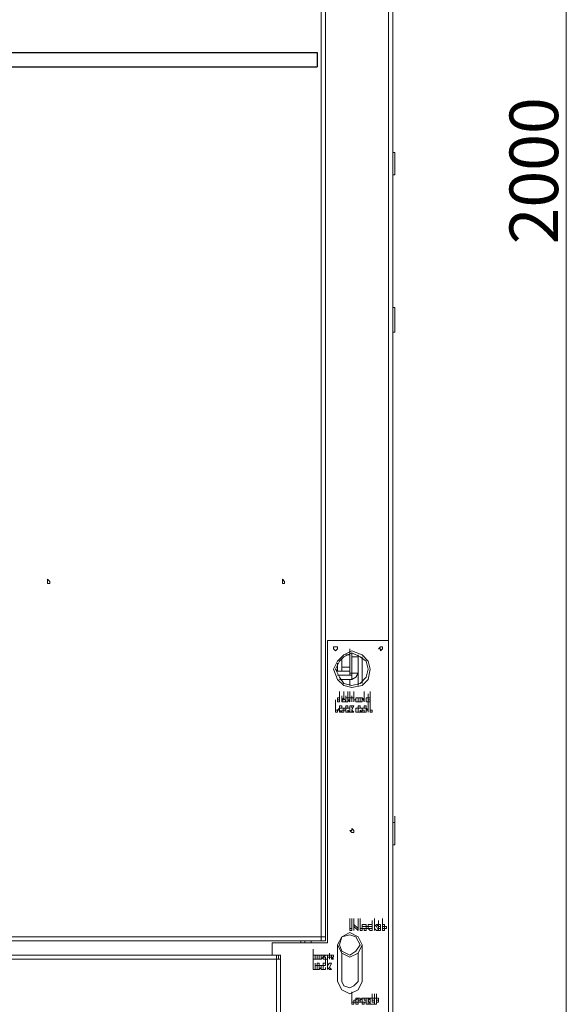
# Model space of a CAD drawing. Units: inches. Extents: x 2 to 295, y 2 to 208.
# Drawn here: x 48 to 59, y 136 to 157 of the extents above; entities that cross this region are included whole.
import ezdxf

# ---------------------------------------------------------------- set-up
doc = ezdxf.new("R2010")
doc.units = ezdxf.units.IN
doc.header["$MEASUREMENT"] = 0
doc.layers.add('OLCU', color=7, linetype='Continuous')

msp = doc.modelspace()

# ---------------------------------------------------------------- linework, layer by layer
at = {"layer": 'OLCU', "color": 1, "lineweight": 18, "true_color": 0xff0000}
msp.add_lwpolyline([(59.263, 123.98), (59.263, 183.204)], dxfattribs=at)
at = {"layer": 'OLCU', "color": 8, "lineweight": 18, "true_color": 0x808080}
for points in [[(55.58, 182.569), (55.58, 143.707)], [(55.03, 143.369), (55.03, 142.819)], [(54.522, 143.072), (54.522, 143.242)], [(53.76, 137.442), (53.76, 137.484)], [(53.971, 137.484), (53.971, 137.442)]]:
    msp.add_lwpolyline(points, dxfattribs=at)
at = {"layer": 'OLCU', "color": 7, "lineweight": 18, "true_color": 0xffffff}
for points in [[(55.665, 182.569), (55.665, 123.218)], [(54.183, 137.569), (54.183, 167.456)], [(54.268, 137.569), (54.268, 167.456)], [(55.707, 153.825), (55.665, 153.825)], [(55.707, 153.825), (55.707, 153.359)], [(55.665, 153.359), (55.707, 153.359)], [(55.707, 150.608), (55.665, 150.608)], [(55.707, 150.608), (55.707, 150.565)], [(55.707, 150.565), (55.707, 150.1)], [(55.665, 150.1), (55.707, 150.1)], [(48.553, 144.935), (48.553, 144.935), (48.51, 144.978), (48.51, 144.935), (48.51, 144.893), (48.553, 144.893), (48.553, 144.935)], [(53.421, 144.935), (53.421, 144.935), (53.379, 144.978), (53.379, 144.935), (53.379, 144.893), (53.421, 144.893), (53.421, 144.935)], [(53.421, 144.893), (53.421, 144.935)], [(55.58, 143.707), (54.31, 143.707)], [(54.31, 137.442), (54.31, 143.707)], [(55.58, 132.785), (55.58, 143.707)], [(54.522, 143.538), (54.522, 143.581), (54.437, 143.581), (54.437, 143.538), (54.479, 143.496), (54.522, 143.538)], [(55.199, 143.115), (55.157, 143.284), (55.03, 143.411), (54.818, 143.496), (54.649, 143.411), (54.522, 143.284), (54.437, 143.115), (54.522, 142.903), (54.649, 142.776), (54.818, 142.734), (55.03, 142.776), (55.157, 142.903), (55.199, 143.115)], [(54.776, 143.411), (54.776, 143.538)], [(55.453, 143.538), (55.453, 143.581), (55.411, 143.581), (55.368, 143.538), (55.411, 143.538), (55.411, 143.496), (55.453, 143.538)], [(55.157, 143.115), (55.114, 143.284), (54.987, 143.369), (54.818, 143.453), (54.649, 143.369), (54.564, 143.284), (54.479, 143.115), (54.564, 142.946), (54.649, 142.819), (54.818, 142.776), (54.987, 142.819), (55.114, 142.946), (55.157, 143.115)], [(54.606, 143.284), (54.606, 143.326)], [(54.606, 143.284), (54.606, 143.326)], [(54.606, 143.284), (54.606, 143.115)], [(54.606, 143.157), (54.606, 143.2), (54.606, 143.242), (54.606, 143.284)], [(54.776, 143.411), (54.691, 143.411)], [(54.776, 143.284), (54.776, 143.326), (54.776, 143.369), (54.776, 143.411)], [(54.776, 143.157), (54.776, 143.2), (54.776, 143.242), (54.776, 143.284)], [(54.776, 143.03), (54.776, 143.284)], [(54.818, 143.369), (54.818, 143.453)], [(54.945, 143.369), (54.818, 143.369)], [(54.818, 143.369), (54.818, 143.03)], [(54.945, 143.411), (54.945, 143.369)], [(54.945, 143.369), (54.945, 143.03)], [(54.479, 143.115), (54.522, 143.072)], [(54.522, 143.072), (54.606, 143.072)], [(54.606, 143.072), (54.606, 143.2)], [(54.606, 143.157), (54.606, 143.115)], [(54.776, 143.157), (54.606, 143.157)], [(54.606, 143.115), (54.606, 143.072)], [(54.606, 143.115), (54.606, 143.072)], [(54.776, 143.072), (54.606, 143.072)], [(54.776, 143.072), (54.776, 143.2)], [(54.776, 143.157), (54.776, 143.115)], [(54.776, 143.115), (54.776, 143.072)], [(54.776, 142.988), (54.776, 143.072)], [(54.818, 142.988), (54.522, 142.988)], [(54.818, 142.903), (54.564, 142.903)], [(54.776, 143.03), (54.818, 143.03)], [(54.776, 142.776), (54.776, 142.903)], [(54.818, 143.03), (54.945, 143.03)], [(54.818, 142.988), (54.818, 143.03)], [(54.818, 142.903), (54.903, 142.946), (54.945, 143.03)], [(54.818, 142.903), (54.818, 142.988)], [(54.945, 143.03), (54.945, 142.776)], [(54.479, 142.353), (54.479, 142.48)], [(54.522, 142.522), (54.522, 142.48)], [(54.522, 142.437), (54.522, 142.522)], [(54.522, 142.522), (54.564, 142.522)], [(54.564, 142.522), (54.522, 142.522)], [(54.522, 142.48), (54.564, 142.48)], [(54.522, 142.48), (54.522, 142.437)], [(54.564, 142.48), (54.522, 142.48)], [(54.564, 142.522), (54.564, 142.649)], [(54.564, 142.48), (54.564, 142.607)], [(54.564, 142.437), (54.564, 142.565)], [(54.606, 142.437), (54.606, 142.565)], [(54.606, 142.437), (54.606, 142.565)], [(54.606, 142.437), (54.649, 142.522)], [(54.649, 142.522), (54.606, 142.48)], [(54.606, 142.48), (54.649, 142.48)], [(54.649, 142.522), (54.649, 142.649)], [(54.649, 142.522), (54.691, 142.437)], [(54.649, 142.48), (54.649, 142.522)], [(54.691, 142.437), (54.691, 142.565)], [(54.691, 142.437), (54.691, 142.522)], [(54.691, 142.522), (54.733, 142.522)], [(54.733, 142.522), (54.733, 142.649)], [(54.733, 142.48), (54.733, 142.607)], [(54.733, 142.48), (54.733, 142.607)], [(54.733, 142.522), (54.776, 142.522)], [(54.776, 142.522), (54.776, 142.48), (54.733, 142.48)], [(54.733, 142.48), (54.733, 142.522)], [(54.733, 142.522), (54.733, 142.48)], [(54.733, 142.522), (54.733, 142.522)], [(54.733, 142.48), (54.776, 142.437)], [(54.776, 142.437), (54.733, 142.48)], [(54.733, 142.48), (54.733, 142.437)], [(54.776, 142.522), (54.776, 142.649)], [(54.776, 142.437), (54.776, 142.565)], [(54.776, 142.522), (54.86, 142.522)], [(54.818, 142.522), (54.776, 142.522)], [(54.818, 142.437), (54.818, 142.565)], [(54.86, 142.522), (54.818, 142.522)], [(54.818, 142.522), (54.818, 142.437)], [(54.818, 142.437), (54.818, 142.522)], [(54.86, 142.522), (54.86, 142.649)], [(54.86, 142.522), (54.86, 142.649)], [(54.86, 142.437), (54.86, 142.565)], [(54.86, 142.437), (54.86, 142.522)], [(54.86, 142.522), (54.86, 142.48)], [(54.86, 142.48), (54.86, 142.437)], [(54.86, 142.48), (54.903, 142.48)], [(54.903, 142.48), (54.86, 142.48)], [(54.903, 142.48), (54.903, 142.522)], [(54.903, 142.522), (54.945, 142.522)], [(54.903, 142.437), (54.903, 142.48)], [(54.945, 142.522), (54.945, 142.437)], [(54.945, 142.522), (54.987, 142.522)], [(54.945, 142.437), (54.945, 142.522)], [(54.987, 142.522), (54.987, 142.437)], [(54.987, 142.437), (54.987, 142.522)], [(54.987, 142.522), (55.03, 142.522)], [(55.072, 142.437), (55.03, 142.522)], [(55.03, 142.522), (55.03, 142.437)], [(55.03, 142.522), (55.072, 142.48)], [(55.072, 142.522), (55.072, 142.649)], [(55.072, 142.437), (55.072, 142.565)], [(55.072, 142.522), (55.072, 142.437)], [(55.072, 142.48), (55.072, 142.522)], [(55.114, 142.48), (55.114, 142.522)], [(55.114, 142.522), (55.157, 142.522)], [(55.157, 142.522), (55.114, 142.522), (55.114, 142.48)], [(55.157, 142.437), (55.114, 142.437), (55.114, 142.48)], [(55.114, 142.48), (55.114, 142.437), (55.157, 142.437)], [(55.157, 142.48), (55.157, 142.607)], [(55.157, 142.522), (55.199, 142.522)], [(55.199, 142.522), (55.157, 142.522)], [(55.157, 142.48), (55.199, 142.48)], [(55.199, 142.48), (55.199, 142.437), (55.157, 142.437)], [(55.199, 142.48), (55.157, 142.48)], [(55.157, 142.437), (55.199, 142.437), (55.199, 142.48)], [(55.157, 142.353), (55.157, 142.48)], [(55.199, 142.522), (55.199, 142.649)], [(55.199, 142.48), (55.199, 142.607)], [(55.199, 142.522), (55.199, 142.522)], [(55.199, 142.353), (55.199, 142.48)], [(54.479, 142.353), (54.479, 142.268)], [(54.479, 142.226), (54.479, 142.353)], [(54.479, 142.268), (54.522, 142.268)], [(54.522, 142.437), (54.564, 142.437)], [(54.564, 142.437), (54.522, 142.437)], [(54.522, 142.268), (54.522, 142.268), (54.564, 142.31), (54.564, 142.353), (54.606, 142.353)], [(54.522, 142.268), (54.522, 142.226)], [(54.606, 142.226), (54.564, 142.226), (54.564, 142.268), (54.522, 142.268)], [(54.606, 142.31), (54.564, 142.31), (54.564, 142.268)], [(54.564, 142.268), (54.564, 142.268)], [(54.564, 142.268), (54.564, 142.268), (54.606, 142.226)], [(54.649, 142.437), (54.606, 142.437)], [(54.606, 142.353), (54.606, 142.31), (54.649, 142.31), (54.649, 142.268)], [(54.649, 142.268), (54.649, 142.31), (54.606, 142.31)], [(54.606, 142.226), (54.606, 142.268), (54.649, 142.268)], [(54.649, 142.268), (54.649, 142.226), (54.606, 142.226)], [(54.691, 142.437), (54.649, 142.437)], [(54.649, 142.268), (54.649, 142.31), (54.691, 142.31), (54.691, 142.353), (54.733, 142.353)], [(54.733, 142.226), (54.691, 142.226), (54.691, 142.268), (54.649, 142.268)], [(54.733, 142.437), (54.691, 142.437)], [(54.733, 142.31), (54.691, 142.31), (54.691, 142.268)], [(54.691, 142.268), (54.691, 142.226), (54.733, 142.226)], [(54.733, 142.353), (54.733, 142.31), (54.776, 142.31)], [(54.776, 142.31), (54.733, 142.31)], [(54.733, 142.31), (54.733, 142.31)], [(54.733, 142.268), (54.776, 142.226)], [(54.733, 142.226), (54.733, 142.268)], [(54.776, 142.353), (54.818, 142.353)], [(54.776, 142.226), (54.776, 142.353)], [(54.818, 142.353), (54.818, 142.31)], [(54.818, 142.31), (54.818, 142.353)], [(54.818, 142.353), (54.86, 142.353)], [(54.86, 142.353), (54.818, 142.268)], [(54.818, 142.268), (54.86, 142.226)], [(54.818, 142.226), (54.818, 142.268)], [(54.818, 142.268), (54.818, 142.226)], [(54.945, 142.437), (54.903, 142.437)], [(54.903, 142.268), (54.903, 142.31), (54.945, 142.31), (54.945, 142.353), (54.987, 142.353)], [(54.987, 142.226), (54.903, 142.226), (54.903, 142.268)], [(54.987, 142.437), (54.945, 142.437)], [(54.987, 142.31), (54.945, 142.31), (54.945, 142.268)], [(54.945, 142.268), (54.945, 142.226), (54.987, 142.226)], [(55.03, 142.437), (54.987, 142.437)], [(54.987, 142.353), (54.987, 142.31), (55.03, 142.31)], [(55.03, 142.31), (54.987, 142.31)], [(54.987, 142.31), (54.987, 142.31)], [(54.987, 142.268), (55.03, 142.226)], [(54.987, 142.226), (54.987, 142.268)], [(55.03, 142.268), (55.03, 142.31), (55.072, 142.31), (55.072, 142.353)], [(55.072, 142.31), (55.03, 142.31), (55.03, 142.268)], [(55.03, 142.268), (55.072, 142.268)], [(55.072, 142.226), (55.03, 142.226), (55.03, 142.268)], [(55.072, 142.353), (55.114, 142.353), (55.114, 142.31), (55.157, 142.268)], [(55.114, 142.268), (55.114, 142.31), (55.072, 142.31)], [(55.072, 142.268), (55.072, 142.226)], [(55.072, 142.226), (55.114, 142.226), (55.114, 142.268)], [(55.157, 142.268), (55.114, 142.268), (55.114, 142.226), (55.072, 142.226)], [(55.157, 142.353), (55.157, 142.226)], [(55.157, 142.226), (55.157, 142.353)], [(55.157, 142.226), (55.157, 142.353)], [(55.199, 142.353), (55.199, 142.268)], [(55.199, 142.226), (55.199, 142.353)], [(55.199, 142.268), (55.241, 142.268)], [(55.241, 142.268), (55.241, 142.226)], [(54.522, 142.226), (54.479, 142.226)], [(54.776, 142.226), (54.733, 142.226)], [(54.818, 142.226), (54.776, 142.226)], [(54.86, 142.226), (54.818, 142.226)], [(55.03, 142.226), (54.987, 142.226)], [(55.241, 142.226), (55.199, 142.226)], [(55.707, 139.94), (55.707, 140.067)], [(54.86, 139.771), (54.86, 139.771), (54.818, 139.813), (54.818, 139.771), (54.776, 139.771), (54.818, 139.728), (54.86, 139.728), (54.86, 139.771)], [(55.707, 139.94), (55.665, 139.94)], [(55.707, 139.94), (55.707, 139.474)], [(55.665, 139.474), (55.707, 139.474)], [(54.776, 137.823), (54.776, 137.95)], [(54.776, 137.823), (54.776, 137.738)], [(54.776, 137.738), (54.776, 137.823)], [(54.818, 137.823), (54.818, 137.95)], [(54.818, 137.823), (54.818, 137.738)], [(54.818, 137.738), (54.818, 137.823)], [(54.86, 137.823), (54.86, 137.95)], [(54.86, 137.823), (54.945, 137.738)], [(54.86, 137.696), (54.86, 137.823)], [(54.86, 137.696), (54.86, 137.823)], [(54.945, 137.696), (54.86, 137.781)], [(54.86, 137.781), (54.86, 137.696)], [(54.945, 137.823), (54.945, 137.95)], [(54.945, 137.738), (54.945, 137.823)], [(54.945, 137.823), (54.945, 137.696)], [(54.945, 137.696), (54.945, 137.823)], [(54.987, 137.823), (54.987, 137.95)], [(54.987, 137.823), (54.987, 137.738)], [(54.987, 137.696), (54.987, 137.823)], [(55.03, 137.781), (55.03, 137.823), (55.072, 137.823)], [(55.072, 137.696), (55.072, 137.738), (55.03, 137.738), (55.03, 137.781)], [(55.03, 137.781), (55.03, 137.738), (55.072, 137.738)], [(55.072, 137.781), (55.03, 137.781)], [(55.072, 137.823), (55.114, 137.823), (55.114, 137.781), (55.157, 137.781)], [(55.157, 137.781), (55.157, 137.738), (55.114, 137.738), (55.114, 137.696), (55.072, 137.696)], [(55.072, 137.738), (55.114, 137.738), (55.114, 137.781)], [(55.114, 137.781), (55.072, 137.781)], [(55.157, 137.781), (55.157, 137.823), (55.199, 137.823)], [(55.199, 137.781), (55.157, 137.781)], [(55.199, 137.696), (55.199, 137.696), (55.157, 137.738), (55.157, 137.781)], [(55.157, 137.781), (55.157, 137.738), (55.199, 137.738)], [(55.199, 137.823), (55.241, 137.823), (55.241, 137.781)], [(55.241, 137.781), (55.199, 137.781)], [(55.241, 137.781), (55.241, 137.908)], [(55.241, 137.738), (55.241, 137.865)], [(55.284, 137.823), (55.284, 137.95)], [(55.284, 137.823), (55.284, 137.781)], [(55.284, 137.696), (55.284, 137.823)], [(55.284, 137.696), (55.284, 137.823)], [(55.284, 137.781), (55.326, 137.823)], [(55.326, 137.823), (55.368, 137.823)], [(55.368, 137.823), (55.326, 137.781)], [(55.326, 137.781), (55.368, 137.696)], [(55.368, 137.781), (55.368, 137.908)], [(55.368, 137.738), (55.368, 137.865)], [(55.368, 137.823), (55.411, 137.823)], [(55.368, 137.696), (55.368, 137.823)], [(55.368, 137.781), (55.411, 137.781)], [(55.411, 137.781), (55.368, 137.781)], [(55.411, 137.823), (55.411, 137.781)], [(55.411, 137.781), (55.411, 137.738)], [(55.453, 137.823), (55.453, 137.95)], [(55.453, 137.781), (55.453, 137.908)], [(55.453, 137.738), (55.453, 137.865)], [(55.453, 137.696), (55.453, 137.823)], [(55.453, 137.696), (55.453, 137.823)], [(55.453, 137.823), (55.495, 137.823), (55.495, 137.781), (55.538, 137.781)], [(55.538, 137.781), (55.538, 137.738), (55.495, 137.738), (55.495, 137.696), (55.453, 137.696)], [(55.453, 137.781), (55.453, 137.738)], [(55.495, 137.781), (55.453, 137.781)], [(55.453, 137.738), (55.495, 137.738), (55.495, 137.781)], [(55.495, 137.781), (55.495, 137.781)], [(54.183, 137.569), (29.63, 137.569)], [(54.268, 137.569), (54.183, 137.569)], [(54.183, 137.569), (54.183, 137.484)], [(54.268, 137.569), (54.183, 137.569)], [(54.268, 137.569), (54.268, 137.484)], [(55.03, 137.4), (54.945, 137.569), (54.776, 137.654), (54.606, 137.569), (54.522, 137.4)], [(55.03, 137.4), (54.945, 137.569), (54.776, 137.654), (54.606, 137.569), (54.522, 137.4), (54.606, 137.231), (54.776, 137.146), (54.945, 137.231), (55.03, 137.4)], [(54.987, 137.4), (54.903, 137.569), (54.776, 137.612), (54.606, 137.569), (54.564, 137.4), (54.606, 137.273), (54.776, 137.188), (54.903, 137.273), (54.987, 137.4)], [(54.776, 137.738), (54.818, 137.738)], [(54.818, 137.696), (54.776, 137.696), (54.776, 137.738)], [(54.818, 137.738), (54.818, 137.738)], [(54.818, 137.738), (54.818, 137.696)], [(54.987, 137.738), (55.03, 137.738)], [(55.03, 137.696), (54.987, 137.696)], [(55.03, 137.738), (55.03, 137.696)], [(55.072, 137.738), (55.072, 137.738)], [(55.199, 137.738), (55.241, 137.738)], [(55.241, 137.738), (55.241, 137.696), (55.199, 137.696)], [(55.326, 137.696), (55.284, 137.738)], [(55.284, 137.738), (55.284, 137.696)], [(55.368, 137.696), (55.326, 137.696)], [(55.368, 137.738), (55.411, 137.738)], [(55.411, 137.738), (55.368, 137.738)], [(55.411, 137.696), (55.368, 137.696)], [(55.411, 137.738), (55.411, 137.696)], [(54.183, 137.484), (29.63, 137.484)], [(53.167, 137.442), (53.167, 137.188)], [(53.167, 137.442), (54.31, 137.442)], [(53.844, 137.442), (53.844, 137.484)], [(54.268, 137.484), (54.183, 137.484)], [(54.522, 137.4), (54.522, 136.638)], [(55.03, 136.638), (55.03, 137.4)], [(53.252, 137.188), (29.63, 137.188)], [(53.252, 137.188), (53.252, 137.103)], [(53.294, 137.188), (53.252, 137.188)], [(53.294, 137.188), (53.294, 137.103)], [(53.294, 137.188), (53.336, 137.188)], [(53.336, 137.188), (53.336, 137.103)], [(54.014, 137.188), (54.014, 137.315)], [(54.014, 137.188), (54.014, 137.315)], [(54.014, 137.103), (54.014, 137.231)], [(54.014, 137.103), (54.014, 137.231)], [(54.014, 137.188), (54.014, 137.103)], [(54.014, 137.188), (54.098, 137.188), (54.098, 137.146)], [(54.056, 137.188), (54.014, 137.188)], [(54.014, 137.103), (54.014, 137.188)], [(54.014, 137.019), (54.014, 137.146)], [(54.014, 137.103), (54.056, 137.103), (54.056, 137.146)], [(54.098, 137.146), (54.098, 137.103), (54.014, 137.103)], [(54.056, 137.146), (54.056, 137.188)], [(54.098, 137.146), (54.098, 137.188), (54.141, 137.188)], [(54.141, 137.103), (54.098, 137.103), (54.098, 137.146)], [(54.183, 137.146), (54.183, 137.188), (54.141, 137.188)], [(54.141, 137.188), (54.225, 137.188), (54.225, 137.146)], [(54.141, 137.188), (54.141, 137.146)], [(54.225, 137.146), (54.225, 137.146), (54.183, 137.103), (54.141, 137.103)], [(54.141, 137.146), (54.141, 137.103)], [(54.141, 137.103), (54.183, 137.103), (54.183, 137.146)], [(54.268, 137.188), (54.268, 137.188), (54.225, 137.146)], [(54.225, 137.146), (54.225, 137.188), (54.268, 137.188)], [(54.225, 137.146), (54.268, 137.146), (54.268, 137.103)], [(54.268, 137.103), (54.225, 137.103), (54.225, 137.146)], [(54.31, 137.146), (54.31, 137.188), (54.268, 137.188)], [(54.268, 137.188), (54.352, 137.188), (54.352, 137.146)], [(54.268, 137.103), (54.31, 137.103), (54.31, 137.146)], [(54.352, 137.146), (54.31, 137.146), (54.31, 137.103), (54.268, 137.103)], [(54.31, 137.019), (54.31, 137.146)], [(54.352, 137.103), (54.352, 137.231)], [(54.352, 137.103), (54.352, 137.188)], [(54.395, 137.188), (54.352, 137.188)], [(54.352, 137.188), (54.395, 137.188)], [(54.352, 137.188), (54.352, 137.146)], [(54.352, 137.146), (54.352, 137.103)], [(54.395, 137.146), (54.352, 137.146)], [(54.352, 137.146), (54.395, 137.146)], [(54.395, 137.188), (54.437, 137.188)], [(54.437, 137.188), (54.437, 137.146), (54.395, 137.146)], [(54.395, 137.188), (54.395, 137.188)], [(54.395, 137.146), (54.395, 137.188)], [(54.395, 137.103), (54.395, 137.146)], [(54.395, 137.146), (54.437, 137.103)], [(54.606, 137.231), (54.606, 136.638)], [(54.945, 136.638), (54.945, 137.231)], [(53.252, 137.103), (29.63, 137.103)], [(53.252, 137.103), (53.252, 124.488)], [(53.252, 137.103), (53.336, 137.103)], [(53.336, 137.103), (53.336, 124.488)], [(54.014, 137.019), (54.014, 136.892)], [(54.014, 136.892), (54.014, 137.019)], [(54.056, 136.934), (54.056, 136.976), (54.098, 136.976), (54.098, 137.019)], [(54.056, 136.892), (54.056, 137.019)], [(54.098, 137.019), (54.141, 137.019), (54.141, 136.976), (54.183, 136.976), (54.183, 136.934)], [(54.141, 136.934), (54.141, 136.976), (54.098, 136.976)], [(54.098, 136.976), (54.098, 136.934)], [(54.141, 137.103), (54.141, 137.103)], [(54.183, 136.934), (54.183, 136.976), (54.225, 136.976), (54.225, 137.019)], [(54.225, 137.019), (54.268, 137.019), (54.268, 136.976)], [(54.268, 136.976), (54.225, 136.976)], [(54.225, 136.976), (54.225, 136.934)], [(54.268, 136.976), (54.268, 137.103)], [(54.268, 137.103), (54.268, 137.103)], [(54.31, 137.019), (54.31, 136.976)], [(54.31, 136.976), (54.352, 137.019)], [(54.31, 136.892), (54.31, 137.019)], [(54.31, 136.892), (54.31, 137.019)], [(54.352, 137.019), (54.395, 137.019)], [(54.395, 137.019), (54.352, 136.934)], [(54.437, 137.103), (54.395, 137.103)], [(54.014, 136.892), (54.056, 136.892)], [(54.056, 136.892), (54.014, 136.892)], [(54.098, 136.892), (54.056, 136.892), (54.056, 136.934)], [(54.098, 136.934), (54.098, 136.934)], [(54.098, 136.934), (54.098, 136.892)], [(54.183, 136.934), (54.183, 136.934), (54.141, 136.892), (54.098, 136.892)], [(54.098, 136.892), (54.141, 136.892), (54.141, 136.934)], [(54.225, 136.892), (54.183, 136.892), (54.183, 136.934)], [(54.225, 136.934), (54.225, 136.892)], [(54.225, 136.892), (54.268, 136.892), (54.268, 136.934)], [(54.268, 136.892), (54.225, 136.892)], [(54.268, 136.934), (54.268, 136.892)], [(54.352, 136.892), (54.31, 136.934)], [(54.31, 136.934), (54.31, 136.892)], [(54.352, 136.934), (54.395, 136.892)], [(54.395, 136.892), (54.352, 136.892)], [(54.522, 136.638), (54.606, 136.469), (54.776, 136.384), (54.945, 136.469), (55.03, 136.638)], [(54.606, 136.638), (54.649, 136.553), (54.776, 136.511), (54.86, 136.553), (54.945, 136.638)], [(54.818, 136.299), (54.818, 136.426)], [(55.241, 136.257), (55.241, 136.384)], [(55.284, 136.257), (55.284, 136.384)], [(55.326, 136.257), (55.326, 136.384)], [(55.326, 136.215), (55.326, 136.341)], [(54.818, 136.299), (54.818, 136.215)], [(54.818, 136.172), (54.818, 136.299)], [(54.818, 136.215), (54.86, 136.215)], [(54.86, 136.172), (54.818, 136.172)], [(54.86, 136.257), (54.903, 136.257), (54.903, 136.299), (54.945, 136.299)], [(54.945, 136.172), (54.903, 136.172), (54.903, 136.215), (54.86, 136.215), (54.86, 136.257)], [(54.86, 136.215), (54.86, 136.172)], [(54.945, 136.299), (54.945, 136.299), (54.903, 136.257)], [(54.903, 136.257), (54.903, 136.215)], [(54.903, 136.215), (54.945, 136.215)], [(54.987, 136.257), (54.945, 136.257), (54.945, 136.299)], [(54.945, 136.299), (54.987, 136.299), (54.987, 136.257)], [(54.987, 136.257), (54.987, 136.215), (54.945, 136.215), (54.945, 136.172)], [(54.945, 136.215), (54.945, 136.257), (54.987, 136.257)], [(54.987, 136.257), (54.987, 136.257), (55.03, 136.299), (55.072, 136.299)], [(55.072, 136.172), (55.03, 136.172), (55.03, 136.215), (54.987, 136.215), (54.987, 136.257)], [(55.072, 136.299), (55.03, 136.299), (55.03, 136.257)], [(55.03, 136.257), (55.03, 136.215), (55.072, 136.215)], [(55.072, 136.299), (55.114, 136.299), (55.114, 136.257)], [(55.072, 136.257), (55.072, 136.299)], [(55.114, 136.257), (55.072, 136.257)], [(55.072, 136.215), (55.072, 136.215)], [(55.072, 136.215), (55.114, 136.215)], [(55.114, 136.215), (55.072, 136.215), (55.072, 136.172)], [(55.114, 136.172), (55.114, 136.299)], [(55.114, 136.299), (55.157, 136.299)], [(55.157, 136.172), (55.114, 136.172)], [(55.157, 136.299), (55.157, 136.257)], [(55.157, 136.257), (55.157, 136.299)], [(55.199, 136.299), (55.157, 136.257)], [(55.157, 136.299), (55.199, 136.299)], [(55.157, 136.257), (55.199, 136.172)], [(55.157, 136.257), (55.157, 136.172)], [(55.157, 136.172), (55.157, 136.257)], [(55.199, 136.172), (55.157, 136.172)], [(55.199, 136.299), (55.284, 136.299)], [(55.199, 136.172), (55.199, 136.299)], [(55.284, 136.172), (55.199, 136.172)], [(55.241, 136.257), (55.284, 136.257)], [(55.284, 136.257), (55.241, 136.257)], [(55.284, 136.257), (55.241, 136.257)], [(55.241, 136.257), (55.241, 136.215)], [(55.241, 136.215), (55.284, 136.215)], [(55.284, 136.299), (55.326, 136.299)], [(55.284, 136.172), (55.284, 136.299)], [(55.284, 136.299), (55.284, 136.257)], [(55.284, 136.215), (55.284, 136.172)], [(55.326, 136.172), (55.284, 136.172)], [(55.326, 136.299), (55.368, 136.299), (55.368, 136.257)], [(55.326, 136.215), (55.368, 136.215), (55.368, 136.257)], [(55.368, 136.257), (55.326, 136.257)], [(55.326, 136.257), (55.326, 136.257)], [(55.326, 136.257), (55.326, 136.215)], [(55.368, 136.257), (55.368, 136.215), (55.326, 136.215), (55.326, 136.172)]]:
    msp.add_lwpolyline(points, dxfattribs=at)
at = {"layer": 'OLCU', "color": 7, "lineweight": 25, "true_color": 0xffffff}
for points in [[(29.714, 155.9), (54.098, 155.9)], [(54.098, 155.9), (54.098, 155.603)], [(36.234, 155.603), (54.098, 155.603)]]:
    msp.add_lwpolyline(points, dxfattribs=at)

# ---------------------------------------------------------------- texts
at = {"layer": 'OLCU', "color": 1, "true_color": 0xff0000, "insert": (59.094, 151.92), "char_height": 1.00753, "attachment_point": 7, "rotation": 90}
msp.add_mtext('\\fHelvetica|b0|i0|c0|p34;\\W0.999343;2000', dxfattribs=at)

doc.saveas('drawing.dxf')
